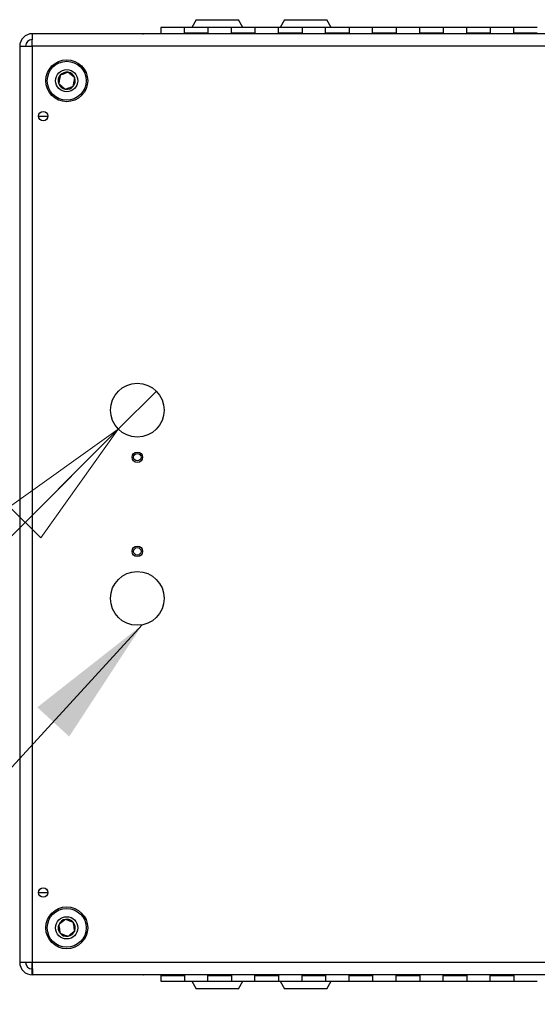
# Model space of a CAD drawing. Units: inches. Extents: x 0.4 to 16.6, y 0.2 to 10.8.
# Drawn here: x 13.3 to 13.8, y 4.1 to 5.2 of the extents above; entities that cross this region are included whole.
import ezdxf

# ---------------------------------------------------------------- set-up
doc = ezdxf.new("R2010")
doc.units = ezdxf.units.IN
doc.header["$MEASUREMENT"] = 0
doc.styles.add('SLDTEXTSTYLE0', font='TXT', dxfattribs={"width": 0.75})
doc.dimstyles.new('SLDDIMSTYLE3', dxfattribs={"dimtxt": 0.18, "dimasz": 0.14, "dimexe": 0, "dimexo": 0.0625, "dimgap": 0, "dimtad": 0, "dimtih": 1, "dimtoh": 1, "dimdec": 0, "dimrnd": 1e-09, "dimzin": 0, "dimdsep": 46, "dimtxsty": 'Standard', "dimsah": 1, "dimcen": 0.09, "dimadec": 0, "dimazin": 0, "dimtfac": 0.14, "dimtdec": 0, "dimtofl": 0, "dimtmove": 0, "dimatfit": 3, "dimfxl": 0, "dimfrac": 2, "dimtolj": 1, "dimtzin": 0, "dimarcsym": 0})
doc.dimstyles.new('SLDDIMSTYLE4', dxfattribs={"dimtxt": 0.137795, "dimasz": 0.14, "dimexe": 0, "dimexo": 0.0625, "dimgap": 0.034449, "dimtad": 1, "dimlfac": 20, "dimrnd": 1e-09, "dimzin": 12, "dimdsep": 46, "dimtxsty": 'SLDTEXTSTYLE0', "dimblk1": 'NONE', "dimblk2": 'CLOSED', "dimsah": 1, "dimcen": 0, "dimadec": 0, "dimazin": 3, "dimtfac": 1, "dimtmove": 0, "dimatfit": 3, "dimldrblk": 'NONE', "dimfxl": 0, "dimfrac": 2, "dimtolj": 1, "dimtzin": 12, "dimarcsym": 0})

# ---------------------------------------------------------------- blocks, each defined once
blk = doc.blocks.new('_Closed')
at = {"color": 0, "linetype": 'ByBlock', "lineweight": -2}
for p, q in [((-1, 0.166667), (0, 0)), ((-1, 0.166667), (-1, -0.166667)), ((0, 0), (-1, -0.166667)), ((0, 0), (-1, 0))]:
    blk.add_line(p, q, dxfattribs=at)
blk = doc.blocks.new('_D_5')
at = {"color": 7, "linetype": 'Continuous', "lineweight": 0}
for p, q in [((13.3956, 4.7187), (13.436, 4.7591)), ((13.3956, 4.7187), (12.6858, 4.0089)), ((12.6361, 4.6015), (12.6658, 4.6312)), ((12.6658, 4.6312), (12.8205, 4.4766)), ((12.8205, 4.4766), (12.7908, 4.4469)), ((12.4921, 4.4576), (12.4624, 4.4279)), ((12.4624, 4.4279), (12.6171, 4.2732)), ((12.6171, 4.2732), (12.6468, 4.3029))]:
    blk.add_line(p, q, dxfattribs=at)
at = {"color": 7, "linetype": 'Continuous', "lineweight": 18, "xscale": 0.14, "yscale": 0.14, "rotation": 45.00000000000117}
blk.add_blockref('_Closed', (13.3956, 4.7187, 0.4219), dxfattribs=at)
at = {"color": 7, "linetype": 'Continuous', "lineweight": 18, "char_height": 0.1378, "attachment_point": 1, "rotation": 45, "style": 'SLDTEXTSTYLE0'}
for s, insert in [('29', (12.5212, 4.4285)), ('1.14', (12.7152, 4.2735)), ('%%c', (12.5682, 4.1265))]:
    blk.add_mtext(s, dxfattribs=dict(at, insert=insert))
blk = doc.blocks.new('_None')

msp = doc.modelspace()

# ---------------------------------------------------------------- linework, layer by layer
at = {"color": 7, "linetype": 'Continuous', "lineweight": 25}
for p, q in [((13.47835, 5.1538), (13.47365, 5.14567)), ((13.47835, 5.1538), (13.50079, 5.1538)), ((13.50079, 5.1538), (13.52324, 5.1538)), ((13.52793, 5.14567), (13.52324, 5.1538)), ((13.5721, 5.1538), (13.5674, 5.14567)), ((13.5721, 5.1538), (13.61699, 5.1538)), ((13.62168, 5.14567), (13.61699, 5.1538)), ((13.30409, 5.12562), (13.30445, 5.13892)), ((13.30409, 5.13892), (13.30409, 5.13267)), ((13.30445, 5.13892), (13.30409, 5.13892)), ((15.27714, 5.13892), (13.30445, 5.13892)), ((13.42249, 5.13896), (13.44079, 5.13896)), ((13.46579, 5.14567), (13.44079, 5.14567)), ((13.44079, 5.14567), (13.44079, 5.13892)), ((13.49079, 5.14567), (13.46579, 5.14567)), ((13.46579, 5.13954), (13.46579, 5.14567)), ((13.46579, 5.13892), (13.46579, 5.13954)), ((13.49079, 5.13954), (13.46579, 5.13954)), ((13.51579, 5.14567), (13.49079, 5.14567)), ((13.49079, 5.14567), (13.49079, 5.13954)), ((13.49079, 5.13892), (13.49079, 5.13954)), ((13.54079, 5.14567), (13.51579, 5.14567)), ((13.51579, 5.13954), (13.51579, 5.14567)), ((13.51579, 5.13892), (13.51579, 5.13954)), ((13.54079, 5.13954), (13.51579, 5.13954)), ((13.56579, 5.14567), (13.54079, 5.14567)), ((13.54079, 5.14567), (13.54079, 5.13954)), ((13.54079, 5.13892), (13.54079, 5.13954)), ((13.59079, 5.14567), (13.56579, 5.14567)), ((13.56579, 5.13954), (13.56579, 5.14567)), ((13.56579, 5.13892), (13.56579, 5.13954)), ((13.59079, 5.13954), (13.56579, 5.13954)), ((13.61579, 5.14567), (13.59079, 5.14567)), ((13.59079, 5.14567), (13.59079, 5.13954)), ((13.59079, 5.13892), (13.59079, 5.13954)), ((13.64079, 5.14567), (13.61579, 5.14567)), ((13.61579, 5.13954), (13.61579, 5.14567)), ((13.61579, 5.13892), (13.61579, 5.13954)), ((13.64079, 5.13954), (13.61579, 5.13954)), ((13.66579, 5.14567), (13.64079, 5.14567)), ((13.64079, 5.14567), (13.64079, 5.13954)), ((13.64079, 5.13892), (13.64079, 5.13954)), ((13.69079, 5.14567), (13.66579, 5.14567)), ((13.66579, 5.13954), (13.66579, 5.14567)), ((13.66579, 5.13892), (13.66579, 5.13954)), ((13.69079, 5.13954), (13.66579, 5.13954)), ((13.71579, 5.14567), (13.69079, 5.14567)), ((13.69079, 5.14567), (13.69079, 5.13954)), ((13.69079, 5.13892), (13.69079, 5.13954)), ((13.74079, 5.14567), (13.71579, 5.14567)), ((13.71579, 5.13954), (13.71579, 5.14567)), ((13.71579, 5.13892), (13.71579, 5.13954)), ((13.74079, 5.13954), (13.71579, 5.13954)), ((13.76579, 5.14567), (13.74079, 5.14567)), ((13.74079, 5.14567), (13.74079, 5.13954)), ((13.74079, 5.13892), (13.74079, 5.13954)), ((13.79079, 5.14567), (13.76579, 5.14567)), ((13.76579, 5.13954), (13.76579, 5.14567)), ((13.76579, 5.13892), (13.76579, 5.13954)), ((13.79079, 5.13954), (13.76579, 5.13954)), ((13.81579, 5.14567), (13.79079, 5.14567)), ((13.79079, 5.14567), (13.79079, 5.13954)), ((13.79079, 5.13892), (13.79079, 5.13954)), ((13.84079, 5.14567), (13.81579, 5.14567)), ((13.81579, 5.13954), (13.81579, 5.14567)), ((13.81579, 5.13892), (13.81579, 5.13954)), ((13.84079, 5.13954), (13.81579, 5.13954)), ((13.84079, 5.13892), (13.84079, 5.13954)), ((13.30428, 5.13267), (13.30409, 5.13267)), ((13.30409, 5.12562), (13.30409, 5.13267)), ((13.29079, 5.12562), (13.29079, 4.15222)), ((13.29079, 5.12562), (13.30409, 5.12562)), ((13.30409, 5.12562), (13.30409, 4.15222)), ((15.27749, 5.12562), (13.30409, 5.12562)), ((13.31079, 5.05142), (13.32079, 5.05142)), ((13.31079, 4.22642), (13.32079, 4.22642)), ((13.30409, 4.15222), (13.29079, 4.15222)), ((15.27749, 4.15222), (13.30409, 4.15222)), ((13.30409, 4.15222), (13.30445, 4.13892)), ((13.30409, 4.14517), (13.30409, 4.15222)), ((13.30409, 4.13892), (13.30409, 4.14517)), ((13.30428, 4.14517), (13.30409, 4.14517)), ((13.30445, 4.13892), (13.30409, 4.13892)), ((15.27714, 4.13892), (13.30445, 4.13892)), ((13.44079, 4.13888), (13.42249, 4.13888)), ((13.44079, 4.13892), (13.44079, 4.13829)), ((13.44079, 4.13829), (13.46579, 4.13829)), ((13.44079, 4.13829), (13.44079, 4.13217)), ((13.46579, 4.13892), (13.46579, 4.13829)), ((13.46579, 4.13829), (13.46579, 4.13217)), ((13.49079, 4.13892), (13.49079, 4.13829)), ((13.49079, 4.13217), (13.49079, 4.13829)), ((13.49079, 4.13829), (13.51579, 4.13829)), ((13.51579, 4.13892), (13.51579, 4.13829)), ((13.51579, 4.13829), (13.51579, 4.13217)), ((13.54079, 4.13892), (13.54079, 4.13829)), ((13.54079, 4.13217), (13.54079, 4.13829)), ((13.54079, 4.13829), (13.56579, 4.13829)), ((13.56579, 4.13892), (13.56579, 4.13829)), ((13.56579, 4.13829), (13.56579, 4.13217)), ((13.59079, 4.13892), (13.59079, 4.13829)), ((13.59079, 4.13217), (13.59079, 4.13829)), ((13.59079, 4.13829), (13.61579, 4.13829)), ((13.61579, 4.13892), (13.61579, 4.13829)), ((13.61579, 4.13829), (13.61579, 4.13217)), ((13.64079, 4.13892), (13.64079, 4.13829)), ((13.64079, 4.13217), (13.64079, 4.13829)), ((13.64079, 4.13829), (13.66579, 4.13829)), ((13.66579, 4.13892), (13.66579, 4.13829)), ((13.66579, 4.13829), (13.66579, 4.13217)), ((13.69079, 4.13892), (13.69079, 4.13829)), ((13.69079, 4.13217), (13.69079, 4.13829)), ((13.69079, 4.13829), (13.71579, 4.13829)), ((13.71579, 4.13892), (13.71579, 4.13829)), ((13.71579, 4.13829), (13.71579, 4.13217)), ((13.74079, 4.13892), (13.74079, 4.13829)), ((13.74079, 4.13217), (13.74079, 4.13829)), ((13.74079, 4.13829), (13.76579, 4.13829)), ((13.76579, 4.13892), (13.76579, 4.13829)), ((13.76579, 4.13829), (13.76579, 4.13217)), ((13.79079, 4.13892), (13.79079, 4.13829)), ((13.79079, 4.13217), (13.79079, 4.13829)), ((13.79079, 4.13829), (13.81579, 4.13829)), ((13.81579, 4.13892), (13.81579, 4.13829)), ((13.81579, 4.13829), (13.81579, 4.13217)), ((13.44079, 4.13217), (13.46579, 4.13217)), ((13.46579, 4.13217), (13.49079, 4.13217)), ((13.47365, 4.13217), (13.47835, 4.12404)), ((13.52324, 4.12404), (13.47835, 4.12404)), ((13.49079, 4.13217), (13.51579, 4.13217)), ((13.51579, 4.13217), (13.54079, 4.13217)), ((13.52324, 4.12404), (13.52793, 4.13217)), ((13.54079, 4.13217), (13.56579, 4.13217)), ((13.56579, 4.13217), (13.59079, 4.13217)), ((13.5674, 4.13217), (13.5721, 4.12404)), ((13.61699, 4.12404), (13.5721, 4.12404)), ((13.59079, 4.13217), (13.61579, 4.13217)), ((13.61579, 4.13217), (13.64079, 4.13217)), ((13.61699, 4.12404), (13.62168, 4.13217)), ((13.64079, 4.13217), (13.66579, 4.13217)), ((13.66579, 4.13217), (13.69079, 4.13217)), ((13.69079, 4.13217), (13.71579, 4.13217)), ((13.71579, 4.13217), (13.74079, 4.13217)), ((13.74079, 4.13217), (13.76579, 4.13217)), ((13.76579, 4.13217), (13.79079, 4.13217)), ((13.79079, 4.13217), (13.81579, 4.13217)), ((13.81579, 4.13217), (13.84079, 4.13217))]:
    msp.add_line(p, q, dxfattribs=at)
for centre, radius in [((13.34079, 5.08892), 0.02225), ((13.34079, 5.08892), 0.02067), ((13.34079, 5.08892), 0.01181), ((13.31579, 5.05142), 0.005), ((13.41579, 4.73892), 0.02854), ((13.41579, 4.68892), 0.00555), ((13.41579, 4.68892), 0.00394), ((13.41579, 4.58892), 0.00555), ((13.41579, 4.58892), 0.00394), ((13.41579, 4.53892), 0.02854), ((13.31579, 4.22642), 0.005), ((13.34079, 4.18892), 0.02225), ((13.34079, 4.18892), 0.02067), ((13.34079, 4.18892), 0.01181)]:
    msp.add_circle(centre, radius, dxfattribs=at)
for centre, radius, start, end in [((13.30409, 5.12562), 0.0133, 90, 180), ((13.30409, 5.12562), 0.00705, 90, 180), ((13.34079, 5.08892), 0.00909, 140.18538, 200.18538), ((13.34079, 5.08892), 0.00909, 80.18538, 140.18538), ((13.34079, 5.08892), 0.00909, 20.18538, 80.18538), ((13.34079, 5.08892), 0.00909, 200.18538, 260.18538), ((13.34079, 5.08892), 0.00909, 320.18538, 20.18538), ((13.34079, 5.08892), 0.00909, 260.18538, 320.18538), ((13.34079, 4.18892), 0.00909, 98.69081, 158.69081), ((13.34079, 4.18892), 0.00909, 38.69081, 98.69081), ((13.34079, 4.18892), 0.00909, 158.69081, 218.69081), ((13.34079, 4.18892), 0.00909, 278.69081, 338.69081), ((13.34079, 4.18892), 0.00909, 338.69081, 38.69081), ((13.34079, 4.18892), 0.00909, 218.69081, 278.69081), ((13.30409, 4.15222), 0.0133, 180, 270), ((13.30409, 4.15222), 0.00705, 180, 270)]:
    msp.add_arc(centre, radius, start, end, dxfattribs=at)
for points, knots in [([(13.4217, 5.13892), (13.42177, 5.13893), (13.42192, 5.13894), (13.42212, 5.13895), (13.42228, 5.13895), (13.42237, 5.13895), (13.42242, 5.13896), (13.42245, 5.13896), (13.42246, 5.13896), (13.42247, 5.13896), (13.42248, 5.13896), (13.42249, 5.13896)], [0, 0, 0, 0, 0.2607436, 0.5712455, 0.7521446, 0.8572039, 0.9179342, 0.9529115, 0.9643325, 0.9685358, 1, 1, 1, 1]), ([(13.33381, 5.09474), (13.33359, 5.09346), (13.33321, 5.09126), (13.33265, 5.08807), (13.33238, 5.08649), (13.33226, 5.08578)], [0, 0, 0, 0, 0.43913077, 0.75137827, 1, 1, 1, 1]), ([(13.34234, 5.09788), (13.34112, 5.09743), (13.33903, 5.09666), (13.33599, 5.09554), (13.33448, 5.09499), (13.33381, 5.09474)], [0, 0, 0, 0, 0.4391308, 0.7513783, 1, 1, 1, 1]), ([(13.34933, 5.09206), (13.34893, 5.09239), (13.34781, 5.09332), (13.34576, 5.09503), (13.34377, 5.09669), (13.34268, 5.09759), (13.34234, 5.09788)], [0, 0, 0, 0, 0.1809422, 0.5062926, 0.8439745, 1, 1, 1, 1]), ([(13.33226, 5.08578), (13.3326, 5.0855), (13.33368, 5.08459), (13.33567, 5.08293), (13.33773, 5.08122), (13.33884, 5.08029), (13.33924, 5.07996)], [0, 0, 0, 0, 0.1560255, 0.4937074, 0.8190578, 1, 1, 1, 1]), ([(13.34778, 5.0831), (13.348, 5.08438), (13.34838, 5.08657), (13.34893, 5.08976), (13.3492, 5.09135), (13.34933, 5.09206)], [0, 0, 0, 0, 0.4391308, 0.7513783, 1, 1, 1, 1]), ([(13.33924, 5.07996), (13.34046, 5.08041), (13.34255, 5.08118), (13.34559, 5.08229), (13.3471, 5.08285), (13.34778, 5.0831)], [0, 0, 0, 0, 0.4391308, 0.7513783, 1, 1, 1, 1]), ([(13.33942, 4.19791), (13.3384, 4.19709), (13.33666, 4.1957), (13.33414, 4.19368), (13.33288, 4.19267), (13.33232, 4.19222)], [0, 0, 0, 0, 0.4391308, 0.7513783, 1, 1, 1, 1]), ([(13.34789, 4.1946), (13.34668, 4.19508), (13.3446, 4.19588), (13.34158, 4.19706), (13.34008, 4.19765), (13.33942, 4.19791)], [0, 0, 0, 0, 0.4391308, 0.7513783, 1, 1, 1, 1]), ([(13.33232, 4.19222), (13.33239, 4.19178), (13.3326, 4.19039), (13.33299, 4.18783), (13.3334, 4.18518), (13.33362, 4.18375), (13.33369, 4.18324)], [0, 0, 0, 0, 0.1560255, 0.4937074, 0.8190578, 1, 1, 1, 1]), ([(13.34217, 4.17993), (13.34318, 4.18074), (13.34492, 4.18214), (13.34745, 4.18416), (13.3487, 4.18517), (13.34926, 4.18561)], [0, 0, 0, 0, 0.4391308, 0.7513783, 1, 1, 1, 1]), ([(13.34926, 4.18561), (13.34918, 4.18613), (13.34896, 4.18756), (13.34856, 4.19021), (13.34817, 4.19277), (13.34796, 4.19416), (13.34789, 4.1946)], [0, 0, 0, 0, 0.1809422, 0.5062926, 0.8439745, 1, 1, 1, 1]), ([(13.33369, 4.18324), (13.33491, 4.18276), (13.33698, 4.18195), (13.34, 4.18078), (13.3415, 4.18019), (13.34217, 4.17993)], [0, 0, 0, 0, 0.4391308, 0.7513783, 1, 1, 1, 1]), ([(13.42213, 4.13892), (13.42216, 4.13891), (13.42223, 4.1389), (13.42232, 4.13889), (13.42239, 4.13888), (13.42243, 4.13888), (13.42246, 4.13888), (13.42247, 4.13888), (13.42248, 4.13888), (13.42248, 4.13888), (13.42249, 4.13888), (13.42249, 4.13888)], [0, 0, 0, 0, 0.2607436, 0.5712455, 0.7521446, 0.8572039, 0.9179342, 0.9529115, 0.9643325, 0.9685358, 1, 1, 1, 1])]:
    msp.add_open_spline(points, degree=3, knots=knots, dxfattribs=at)

# ---------------------------------------------------------------- dimensions: what is measured, and where the dimension line sits
at = {"color": 7, "linetype": 'Continuous', "lineweight": 18}
dim = msp.add_diameter_dim_2p(p1=(13.43597, 4.7591), p2=(13.39561, 4.71874), dimstyle='SLDDIMSTYLE4', dxfattribs=at)
dim.commit()
dim.dimension.update_dxf_attribs({"geometry": '_D_5', "text_midpoint": (12.85977, 4.1829), "dimtype": 163})

# ---------------------------------------------------------------- leaders
at = {"color": 7, "linetype": 'Continuous', "lineweight": 0}
msp.add_leader([(13.42105, 4.51086), (12.57235, 3.58517)], dimstyle='SLDDIMSTYLE3', dxfattribs=at)

doc.saveas('drawing.dxf')
